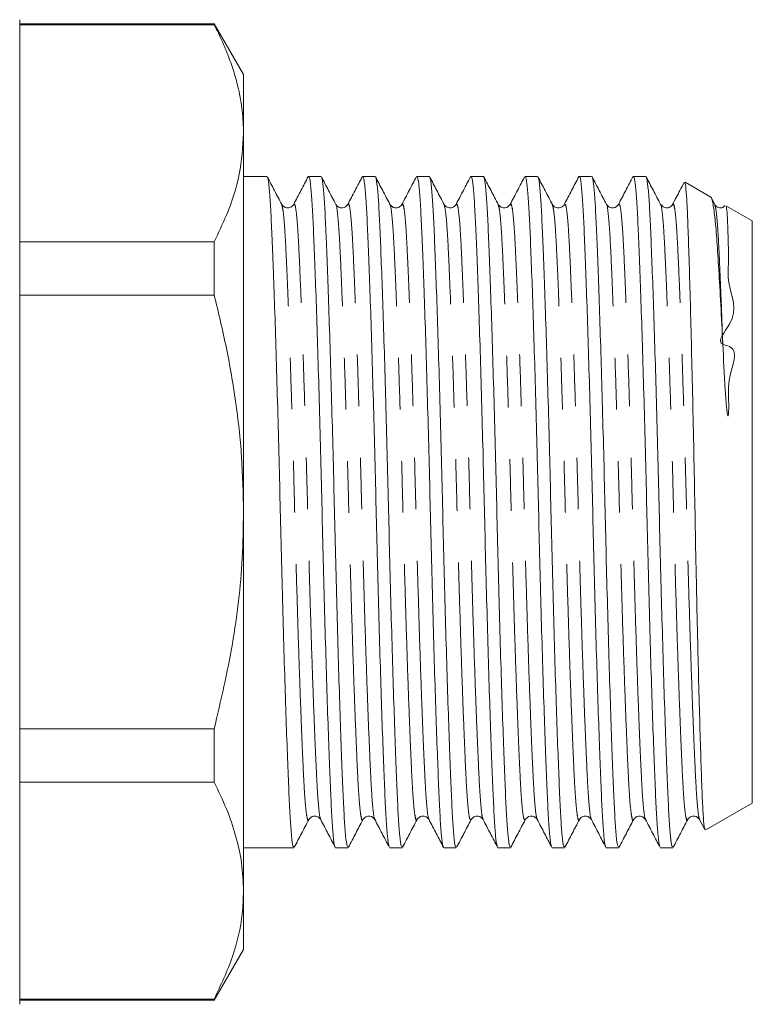
# Model space of a CAD drawing. Units: millimetres. Extents: x 168 to 238, y 97 to 253.
# Drawn here: x 217 to 235, y 191 to 215 of the extents above; entities that cross this region are included whole.
import ezdxf

# ---------------------------------------------------------------- set-up
doc = ezdxf.new("R2010")
doc.units = ezdxf.units.MM
doc.linetypes.add('PHANTOM', pattern=[12.7, 6.35, -1.27, 1.27, -1.27, 1.27, -1.27])

msp = doc.modelspace()

# ---------------------------------------------------------------- linework, layer by layer
at = {"color": 7, "linetype": 'Continuous', "lineweight": 15}
for p, q in [((217.409, 213.862), (217.409, 215.483)), ((222.188, 215.383), (217.409, 215.383)), ((222.909, 214.133), (222.188, 215.383)), ((222.188, 215.359), (222.188, 215.383)), ((222.188, 215.359), (217.409, 215.359)), ((222.909, 214.133), (222.909, 212.693)), ((217.409, 191.283), (217.409, 213.862)), ((222.909, 212.693), (222.909, 203.383)), ((223.481, 211.633), (222.909, 211.633)), ((224.811, 211.633), (224.506, 211.633)), ((226.141, 211.633), (225.836, 211.633)), ((227.471, 211.633), (227.166, 211.633)), ((228.801, 211.633), (228.496, 211.633)), ((230.131, 211.633), (229.826, 211.633)), ((231.461, 211.633), (231.156, 211.633)), ((232.791, 211.633), (232.486, 211.633)), ((234.389, 211.125), (233.757, 211.49)), ((234.486, 210.943), (234.407, 211.094)), ((235.409, 210.536), (234.772, 210.904)), ((235.409, 210.536), (235.409, 196.23)), ((217.409, 210.027), (222.188, 210.027)), ((222.188, 208.716), (222.188, 210.027)), ((222.188, 208.716), (217.409, 208.716)), ((222.909, 203.383), (222.909, 194.073)), ((217.409, 198.05), (222.188, 198.05)), ((222.188, 196.74), (222.188, 198.05)), ((222.188, 196.74), (217.409, 196.74)), ((234.268, 195.571), (235.409, 196.23)), ((234.116, 195.824), (234.241, 195.583)), ((222.909, 195.133), (224.146, 195.133)), ((225.171, 195.133), (225.476, 195.133)), ((226.501, 195.133), (226.806, 195.133)), ((227.831, 195.133), (228.136, 195.133)), ((229.161, 195.133), (229.466, 195.133)), ((230.491, 195.133), (230.796, 195.133)), ((231.821, 195.133), (232.126, 195.133)), ((233.151, 195.133), (233.456, 195.133)), ((222.909, 194.073), (222.909, 192.633)), ((222.188, 191.383), (222.909, 192.633)), ((217.409, 191.407), (222.188, 191.407)), ((217.409, 191.383), (222.188, 191.383)), ((222.188, 191.383), (222.188, 191.407))]:
    msp.add_line(p, q, dxfattribs=at)
for points, knots in [([(222.188, 215.359), (222.252, 215.23), (222.38, 214.971), (222.543, 214.579), (222.68, 214.184), (222.8, 213.738), (222.891, 213.241), (222.903, 212.876), (222.909, 212.693)], [0, 0, 0, 0, 0.1481236, 0.2963861, 0.4451411, 0.5940972, 0.7967192, 1, 1, 1, 1]), ([(222.909, 212.693), (222.888, 212.356), (222.844, 211.679), (222.555, 210.789), (222.292, 210.243), (222.188, 210.027)], [0, 0, 0, 0, 0.374377, 0.752725, 1, 1, 1, 1]), ([(223.481, 211.609), (223.485, 211.616), (223.501, 211.641), (223.528, 211.469), (223.562, 211.105), (223.592, 210.548), (223.622, 209.826), (223.656, 208.936), (223.691, 207.89), (223.726, 206.725), (223.761, 205.485), (223.794, 204.218), (223.823, 202.944), (223.855, 201.674), (223.889, 200.421), (223.924, 199.228), (223.96, 198.141), (223.994, 197.199), (224.026, 196.425), (224.055, 195.816), (224.088, 195.39), (224.118, 195.155), (224.138, 195.156), (224.146, 195.157)], [0, 0, 0, 0, 0.017606, 0.068524, 0.118587, 0.167219, 0.215851, 0.265913, 0.316832, 0.367969, 0.41867, 0.468316, 0.516572, 0.565739, 0.616155, 0.667219, 0.718283, 0.768698, 0.817866, 0.866122, 0.915767, 0.966469, 1, 1, 1, 1]), ([(223.847, 210.942), (223.788, 211.056), (223.67, 211.282), (223.552, 211.508), (223.493, 211.621)], [0, 0, 0, 0, 0.499966, 1, 1, 1, 1]), ([(224.498, 211.628), (224.439, 211.514), (224.32, 211.286), (224.201, 211.058), (224.142, 210.944)], [0, 0, 0, 0, 0.500038, 1, 1, 1, 1]), ([(225.16, 195.168), (225.156, 195.17), (225.14, 195.176), (225.113, 195.401), (225.08, 195.827), (225.051, 196.441), (225.019, 197.218), (224.985, 198.163), (224.949, 199.253), (224.914, 200.448), (224.88, 201.702), (224.848, 202.973), (224.819, 204.247), (224.786, 205.514), (224.751, 206.752), (224.716, 207.915), (224.681, 208.957), (224.647, 209.844), (224.617, 210.562), (224.586, 211.115), (224.553, 211.475), (224.526, 211.643), (224.51, 211.616), (224.506, 211.61)], [0, 0, 0, 0, 0.018896, 0.070426, 0.120881, 0.169925, 0.219895, 0.271133, 0.32303, 0.374928, 0.426166, 0.476136, 0.52518, 0.575635, 0.627165, 0.679136, 0.730886, 0.781765, 0.831191, 0.880616, 0.931496, 0.983246, 1, 1, 1, 1]), ([(224.822, 211.619), (224.822, 211.62), (224.834, 211.632), (224.858, 211.463), (224.892, 211.106), (224.922, 210.547), (224.952, 209.826), (224.986, 208.936), (225.021, 207.89), (225.056, 206.725), (225.091, 205.485), (225.124, 204.218), (225.153, 202.944), (225.185, 201.674), (225.219, 200.421), (225.254, 199.228), (225.29, 198.141), (225.324, 197.199), (225.356, 196.425), (225.385, 195.816), (225.418, 195.39), (225.448, 195.155), (225.468, 195.156), (225.476, 195.157)], [0, 0, 0, 0, 0.002085, 0.053808, 0.104661, 0.154061, 0.203461, 0.254315, 0.306038, 0.357983, 0.409486, 0.459915, 0.508934, 0.558878, 0.61009, 0.661961, 0.713832, 0.765044, 0.814988, 0.864007, 0.914436, 0.965939, 1, 1, 1, 1]), ([(225.176, 210.944), (225.117, 211.057), (224.999, 211.284), (224.881, 211.51), (224.822, 211.623)], [0, 0, 0, 0, 0.499965, 1, 1, 1, 1]), ([(225.827, 211.626), (225.768, 211.512), (225.649, 211.284), (225.53, 211.056), (225.47, 210.942)], [0, 0, 0, 0, 0.50004, 1, 1, 1, 1]), ([(226.489, 195.169), (226.485, 195.171), (226.47, 195.177), (226.443, 195.401), (226.41, 195.827), (226.381, 196.441), (226.349, 197.218), (226.315, 198.163), (226.279, 199.253), (226.244, 200.448), (226.21, 201.702), (226.178, 202.973), (226.149, 204.247), (226.116, 205.514), (226.081, 206.752), (226.046, 207.915), (226.011, 208.957), (225.977, 209.844), (225.947, 210.562), (225.916, 211.115), (225.883, 211.475), (225.856, 211.643), (225.84, 211.616), (225.836, 211.61)], [0, 0, 0, 0, 0.017663, 0.069257, 0.119776, 0.168881, 0.218914, 0.270217, 0.322179, 0.374142, 0.425445, 0.475477, 0.524583, 0.575102, 0.626696, 0.678733, 0.730547, 0.781491, 0.830979, 0.880466, 0.93141, 0.983224, 1, 1, 1, 1]), ([(226.151, 211.619), (226.152, 211.62), (226.164, 211.632), (226.188, 211.463), (226.222, 211.106), (226.252, 210.547), (226.282, 209.826), (226.316, 208.936), (226.351, 207.89), (226.386, 206.725), (226.421, 205.485), (226.454, 204.218), (226.483, 202.944), (226.515, 201.674), (226.549, 200.421), (226.584, 199.228), (226.62, 198.141), (226.654, 197.199), (226.686, 196.425), (226.715, 195.816), (226.748, 195.39), (226.778, 195.155), (226.798, 195.156), (226.806, 195.157)], [0, 0, 0, 0, 0.002248, 0.053963, 0.104808, 0.1542, 0.203592, 0.254437, 0.306152, 0.358088, 0.409582, 0.460004, 0.509015, 0.55895, 0.610154, 0.662016, 0.713879, 0.765082, 0.815018, 0.864029, 0.91445, 0.965945, 1, 1, 1, 1]), ([(226.506, 210.944), (226.447, 211.058), (226.328, 211.284), (226.21, 211.51), (226.151, 211.623)], [0, 0, 0, 0, 0.499961, 1, 1, 1, 1]), ([(227.157, 211.626), (227.098, 211.513), (226.979, 211.285), (226.86, 211.057), (226.801, 210.943)], [0, 0, 0, 0, 0.500033, 1, 1, 1, 1]), ([(227.821, 195.168), (227.816, 195.169), (227.8, 195.175), (227.773, 195.401), (227.74, 195.827), (227.711, 196.441), (227.679, 197.218), (227.645, 198.163), (227.609, 199.253), (227.574, 200.448), (227.54, 201.702), (227.508, 202.973), (227.479, 204.247), (227.446, 205.514), (227.411, 206.752), (227.376, 207.915), (227.341, 208.957), (227.307, 209.844), (227.277, 210.562), (227.246, 211.115), (227.213, 211.475), (227.186, 211.643), (227.17, 211.616), (227.166, 211.61)], [0, 0, 0, 0, 0.019445, 0.070946, 0.121373, 0.170389, 0.220331, 0.271541, 0.323409, 0.375277, 0.426487, 0.476429, 0.525445, 0.575873, 0.627373, 0.679316, 0.731036, 0.781887, 0.831285, 0.880683, 0.931534, 0.983255, 1, 1, 1, 1]), ([(227.471, 211.609), (227.475, 211.616), (227.491, 211.641), (227.518, 211.469), (227.552, 211.105), (227.582, 210.548), (227.612, 209.826), (227.646, 208.936), (227.681, 207.89), (227.716, 206.725), (227.751, 205.485), (227.784, 204.218), (227.813, 202.944), (227.845, 201.674), (227.879, 200.421), (227.914, 199.228), (227.95, 198.141), (227.984, 197.199), (228.016, 196.425), (228.045, 195.816), (228.078, 195.39), (228.108, 195.155), (228.128, 195.156), (228.136, 195.157)], [0, 0, 0, 0, 0.017606, 0.068524, 0.118587, 0.167219, 0.215851, 0.265913, 0.316832, 0.367969, 0.41867, 0.468316, 0.516572, 0.565739, 0.616155, 0.667219, 0.718283, 0.768698, 0.817866, 0.866122, 0.915767, 0.966469, 1, 1, 1, 1]), ([(227.836, 210.943), (227.777, 211.056), (227.659, 211.283), (227.541, 211.509), (227.482, 211.622)], [0, 0, 0, 0, 0.499959, 1, 1, 1, 1]), ([(228.488, 211.628), (228.428, 211.514), (228.31, 211.286), (228.191, 211.058), (228.131, 210.944)], [0, 0, 0, 0, 0.50004, 1, 1, 1, 1]), ([(229.15, 195.168), (229.146, 195.17), (229.13, 195.176), (229.103, 195.401), (229.07, 195.827), (229.041, 196.441), (229.009, 197.218), (228.975, 198.163), (228.939, 199.253), (228.904, 200.448), (228.87, 201.702), (228.838, 202.973), (228.809, 204.247), (228.776, 205.514), (228.741, 206.752), (228.706, 207.915), (228.671, 208.957), (228.637, 209.844), (228.607, 210.562), (228.576, 211.115), (228.543, 211.475), (228.516, 211.643), (228.5, 211.616), (228.496, 211.61)], [0, 0, 0, 0, 0.018543, 0.070091, 0.120564, 0.169626, 0.219614, 0.270871, 0.322787, 0.374703, 0.42596, 0.475947, 0.525009, 0.575482, 0.62703, 0.679021, 0.730789, 0.781687, 0.83113, 0.880573, 0.931471, 0.98324, 1, 1, 1, 1]), ([(228.801, 211.609), (228.805, 211.616), (228.821, 211.641), (228.848, 211.469), (228.882, 211.105), (228.912, 210.548), (228.942, 209.826), (228.976, 208.936), (229.011, 207.89), (229.046, 206.725), (229.081, 205.485), (229.114, 204.218), (229.143, 202.944), (229.175, 201.674), (229.209, 200.421), (229.244, 199.228), (229.28, 198.141), (229.314, 197.199), (229.346, 196.425), (229.375, 195.816), (229.408, 195.39), (229.438, 195.155), (229.458, 195.156), (229.466, 195.157)], [0, 0, 0, 0, 0.017606, 0.068524, 0.118587, 0.167219, 0.215851, 0.265913, 0.316832, 0.367969, 0.41867, 0.468316, 0.516572, 0.565739, 0.616155, 0.667219, 0.718283, 0.768698, 0.817866, 0.866122, 0.915767, 0.966469, 1, 1, 1, 1]), ([(229.167, 210.942), (229.108, 211.055), (228.99, 211.282), (228.872, 211.508), (228.813, 211.621)], [0, 0, 0, 0, 0.499961, 1, 1, 1, 1]), ([(229.817, 211.626), (229.757, 211.512), (229.639, 211.284), (229.52, 211.056), (229.46, 210.942)], [0, 0, 0, 0, 0.500039, 1, 1, 1, 1]), ([(230.479, 195.169), (230.475, 195.171), (230.46, 195.177), (230.433, 195.401), (230.4, 195.827), (230.371, 196.441), (230.339, 197.218), (230.305, 198.163), (230.269, 199.253), (230.234, 200.448), (230.2, 201.702), (230.168, 202.973), (230.139, 204.247), (230.106, 205.514), (230.071, 206.752), (230.036, 207.915), (230.001, 208.957), (229.967, 209.844), (229.937, 210.562), (229.906, 211.115), (229.873, 211.475), (229.846, 211.643), (229.83, 211.616), (229.826, 211.61)], [0, 0, 0, 0, 0.017783, 0.069371, 0.119884, 0.168983, 0.219009, 0.270306, 0.322262, 0.374219, 0.425515, 0.475541, 0.524641, 0.575154, 0.626742, 0.678772, 0.73058, 0.781518, 0.830999, 0.880481, 0.931418, 0.983227, 1, 1, 1, 1]), ([(230.131, 211.609), (230.135, 211.616), (230.151, 211.641), (230.178, 211.469), (230.212, 211.105), (230.242, 210.548), (230.272, 209.826), (230.306, 208.936), (230.341, 207.89), (230.376, 206.725), (230.411, 205.485), (230.444, 204.218), (230.473, 202.944), (230.505, 201.674), (230.539, 200.421), (230.574, 199.228), (230.61, 198.141), (230.644, 197.199), (230.676, 196.425), (230.705, 195.816), (230.738, 195.39), (230.768, 195.155), (230.788, 195.156), (230.796, 195.157)], [0, 0, 0, 0, 0.017606, 0.068524, 0.118587, 0.167219, 0.215851, 0.265913, 0.316832, 0.367969, 0.41867, 0.468316, 0.516572, 0.565739, 0.616155, 0.667219, 0.718283, 0.768698, 0.817866, 0.866122, 0.915767, 0.966469, 1, 1, 1, 1]), ([(230.497, 210.942), (230.438, 211.055), (230.32, 211.282), (230.202, 211.508), (230.143, 211.621)], [0, 0, 0, 0, 0.499965, 1, 1, 1, 1]), ([(231.148, 211.627), (231.088, 211.513), (230.969, 211.285), (230.851, 211.058), (230.791, 210.944)], [0, 0, 0, 0, 0.500034, 1, 1, 1, 1]), ([(231.811, 195.168), (231.806, 195.169), (231.79, 195.175), (231.763, 195.401), (231.73, 195.827), (231.701, 196.441), (231.669, 197.218), (231.635, 198.163), (231.599, 199.253), (231.564, 200.448), (231.53, 201.702), (231.498, 202.973), (231.469, 204.247), (231.436, 205.514), (231.401, 206.752), (231.366, 207.915), (231.331, 208.957), (231.297, 209.844), (231.267, 210.562), (231.236, 211.115), (231.203, 211.475), (231.176, 211.643), (231.16, 211.616), (231.156, 211.61)], [0, 0, 0, 0, 0.019529, 0.071025, 0.121448, 0.17046, 0.220397, 0.271603, 0.323467, 0.375331, 0.426536, 0.476474, 0.525486, 0.575909, 0.627405, 0.679343, 0.731059, 0.781906, 0.8313, 0.880693, 0.93154, 0.983256, 1, 1, 1, 1]), ([(231.472, 211.619), (231.472, 211.62), (231.484, 211.632), (231.508, 211.463), (231.542, 211.106), (231.572, 210.547), (231.602, 209.826), (231.636, 208.936), (231.671, 207.89), (231.706, 206.725), (231.741, 205.485), (231.774, 204.218), (231.803, 202.944), (231.835, 201.674), (231.869, 200.421), (231.904, 199.228), (231.94, 198.141), (231.974, 197.199), (232.006, 196.425), (232.035, 195.816), (232.068, 195.39), (232.098, 195.155), (232.118, 195.156), (232.126, 195.157)], [0, 0, 0, 0, 0.001897, 0.05363, 0.104493, 0.153902, 0.203312, 0.254175, 0.305907, 0.357862, 0.409375, 0.459814, 0.508842, 0.558795, 0.610017, 0.661897, 0.713778, 0.765, 0.814953, 0.863981, 0.91442, 0.965933, 1, 1, 1, 1]), ([(231.826, 210.944), (231.767, 211.057), (231.649, 211.284), (231.531, 211.51), (231.472, 211.623)], [0, 0, 0, 0, 0.499966, 1, 1, 1, 1]), ([(232.478, 211.627), (232.418, 211.513), (232.299, 211.286), (232.181, 211.058), (232.121, 210.944)], [0, 0, 0, 0, 0.500041, 1, 1, 1, 1]), ([(233.14, 195.169), (233.136, 195.17), (233.12, 195.176), (233.093, 195.401), (233.06, 195.827), (233.031, 196.441), (232.999, 197.218), (232.965, 198.163), (232.929, 199.253), (232.894, 200.448), (232.86, 201.702), (232.828, 202.973), (232.799, 204.247), (232.766, 205.514), (232.731, 206.752), (232.696, 207.915), (232.661, 208.957), (232.627, 209.844), (232.597, 210.562), (232.566, 211.115), (232.533, 211.475), (232.506, 211.643), (232.49, 211.616), (232.486, 211.61)], [0, 0, 0, 0, 0.0181952, 0.0697612, 0.1202528, 0.1693318, 0.2193371, 0.2706122, 0.3225466, 0.3744811, 0.4257562, 0.4757615, 0.5248405, 0.5753321, 0.6268981, 0.6789069, 0.7306934, 0.7816094, 0.8310702, 0.8805311, 0.9314471, 0.9832336, 1, 1, 1, 1]), ([(232.801, 211.619), (232.802, 211.62), (232.814, 211.632), (232.838, 211.463), (232.872, 211.106), (232.902, 210.547), (232.932, 209.826), (232.966, 208.936), (233.001, 207.89), (233.036, 206.725), (233.071, 205.485), (233.104, 204.218), (233.133, 202.944), (233.165, 201.674), (233.199, 200.421), (233.234, 199.228), (233.27, 198.141), (233.304, 197.199), (233.336, 196.425), (233.365, 195.816), (233.398, 195.382), (233.429, 195.147), (233.449, 195.158), (233.456, 195.163)], [0, 0, 0, 0, 0.002323, 0.054034, 0.104876, 0.154266, 0.203655, 0.254497, 0.306208, 0.358142, 0.409633, 0.460051, 0.509059, 0.558992, 0.610193, 0.662052, 0.713911, 0.765112, 0.815045, 0.864052, 0.914471, 0.969137, 1, 1, 1, 1]), ([(233.155, 210.944), (233.096, 211.058), (232.978, 211.284), (232.86, 211.51), (232.801, 211.624)], [0, 0, 0, 0, 0.499962, 1, 1, 1, 1]), ([(233.736, 211.49), (233.7, 211.421), (233.605, 211.238), (233.51, 211.056), (233.45, 210.942)], [0, 0, 0, 0, 0.376028, 1, 1, 1, 1]), ([(233.745, 211.471), (233.752, 211.467), (233.768, 211.457), (233.794, 211.174), (233.82, 210.673), (233.845, 209.95), (233.873, 209.051), (233.901, 207.985), (233.93, 206.805), (233.959, 205.519), (233.986, 204.188), (234.011, 202.825), (234.035, 201.633), (234.058, 200.619), (234.08, 199.665), (234.106, 198.652), (234.134, 197.661), (234.161, 196.828), (234.186, 196.188), (234.214, 195.764), (234.237, 195.56), (234.252, 195.584), (234.257, 195.592)], [0, 0, 0, 0, 0.03783, 0.09174, 0.147214, 0.201124, 0.25663, 0.310015, 0.364957, 0.418214, 0.473015, 0.526272, 0.5811, 0.617229, 0.65384, 0.706443, 0.760573, 0.813176, 0.86731, 0.919724, 0.973686, 1, 1, 1, 1]), ([(234.684, 207.506), (234.667, 207.837), (234.634, 208.506), (234.585, 209.352), (234.54, 210.061), (234.495, 210.614), (234.444, 210.974), (234.406, 211.14), (234.386, 211.118), (234.384, 211.115)], [0, 0, 0, 0, 0.157088, 0.318282, 0.475371, 0.636484, 0.803558, 0.975358, 1, 1, 1, 1]), ([(224.141, 210.943), (224.122, 210.918), (224.086, 210.868), (223.929, 210.846), (223.878, 210.905), (223.846, 210.943)], [0, 0, 0, 0, 0.280421, 0.545537, 1, 1, 1, 1]), ([(225.471, 210.943), (225.434, 210.903), (225.378, 210.841), (225.226, 210.873), (225.193, 210.92), (225.176, 210.943)], [0, 0, 0, 0, 0.473622, 0.733763, 1, 1, 1, 1]), ([(226.801, 210.943), (226.782, 210.918), (226.746, 210.868), (226.589, 210.846), (226.538, 210.905), (226.506, 210.943)], [0, 0, 0, 0, 0.2803825, 0.5454866, 1, 1, 1, 1]), ([(228.131, 210.943), (228.117, 210.923), (228.089, 210.883), (227.99, 210.847), (227.883, 210.877), (227.852, 210.921), (227.836, 210.943)], [0, 0, 0, 0, 0.239795, 0.489919, 0.74545, 1, 1, 1, 1]), ([(229.461, 210.943), (229.429, 210.905), (229.378, 210.846), (229.221, 210.868), (229.185, 210.918), (229.166, 210.943)], [0, 0, 0, 0, 0.4545813, 0.719669, 1, 1, 1, 1]), ([(230.791, 210.943), (230.776, 210.922), (230.745, 210.879), (230.64, 210.847), (230.539, 210.882), (230.51, 210.923), (230.496, 210.943)], [0, 0, 0, 0, 0.250859, 0.505045, 0.756525, 1, 1, 1, 1]), ([(232.121, 210.943), (232.089, 210.905), (232.038, 210.846), (231.881, 210.868), (231.845, 210.918), (231.826, 210.943)], [0, 0, 0, 0, 0.454532, 0.719632, 1, 1, 1, 1]), ([(233.451, 210.943), (233.435, 210.92), (233.402, 210.874), (233.252, 210.84), (233.194, 210.903), (233.156, 210.943)], [0, 0, 0, 0, 0.262583, 0.52143, 1, 1, 1, 1]), ([(234.738, 210.914), (234.717, 210.891), (234.675, 210.846), (234.541, 210.869), (234.505, 210.918), (234.486, 210.943)], [0, 0, 0, 0, 0.3510949, 0.6664494, 1, 1, 1, 1]), ([(234.76, 210.885), (234.764, 210.888), (234.776, 210.897), (234.79, 210.728), (234.807, 210.423), (234.813, 210.075), (234.839, 209.567), (234.761, 208.936), (235.15, 208.218), (234.468, 207.528), (235.133, 207.414), (234.727, 206.602), (234.853, 206.099), (234.824, 205.795), (234.82, 205.768), (234.817, 205.755), (234.815, 205.75), (234.814, 205.746), (234.812, 205.744), (234.811, 205.744), (234.81, 205.744), (234.809, 205.744), (234.808, 205.745), (234.806, 205.747), (234.801, 205.76), (234.791, 205.813), (234.767, 206.025), (234.728, 206.622), (234.702, 207.138), (234.684, 207.506)], [0, 0, 0, 0, 0.053177, 0.162277, 0.216685, 0.325785, 0.380194, 0.471098, 0.588802, 0.649548, 0.666353, 0.744502, 0.822969, 0.82748, 0.829657, 0.830748, 0.831139, 0.831453, 0.83177, 0.831866, 0.831948, 0.83203, 0.832132, 0.832313, 0.832903, 0.835671, 0.846663, 0.890602, 1, 1, 1, 1]), ([(222.188, 208.716), (222.293, 208.283), (222.503, 207.415), (222.728, 206.089), (222.881, 204.743), (222.9, 203.837), (222.909, 203.383)], [0, 0, 0, 0, 0.247753, 0.496233, 0.747507, 1, 1, 1, 1]), ([(222.909, 203.383), (222.902, 203.006), (222.882, 201.923), (222.672, 200.131), (222.35, 198.746), (222.188, 198.05)], [0, 0, 0, 0, 0.209555, 0.602842, 1, 1, 1, 1]), ([(222.188, 196.74), (222.293, 196.523), (222.503, 196.089), (222.728, 195.426), (222.881, 194.754), (222.9, 194.3), (222.909, 194.073)], [0, 0, 0, 0, 0.247753, 0.496233, 0.747507, 1, 1, 1, 1]), ([(224.157, 195.144), (224.216, 195.257), (224.334, 195.484), (224.452, 195.71), (224.511, 195.823)], [0, 0, 0, 0, 0.500041, 1, 1, 1, 1]), ([(224.511, 195.823), (224.543, 195.861), (224.594, 195.921), (224.751, 195.898), (224.787, 195.849), (224.806, 195.823)], [0, 0, 0, 0, 0.454413, 0.719536, 1, 1, 1, 1]), ([(224.806, 195.823), (224.865, 195.709), (224.984, 195.481), (225.103, 195.253), (225.163, 195.139)], [0, 0, 0, 0, 0.499959, 1, 1, 1, 1]), ([(225.488, 195.145), (225.547, 195.258), (225.665, 195.485), (225.783, 195.711), (225.842, 195.824)], [0, 0, 0, 0, 0.500039, 1, 1, 1, 1]), ([(225.841, 195.823), (225.86, 195.849), (225.896, 195.898), (226.053, 195.921), (226.104, 195.861), (226.136, 195.823)], [0, 0, 0, 0, 0.280508, 0.545647, 1, 1, 1, 1]), ([(226.135, 195.824), (226.195, 195.71), (226.313, 195.483), (226.432, 195.255), (226.492, 195.141)], [0, 0, 0, 0, 0.4999625, 1, 1, 1, 1]), ([(226.818, 195.145), (226.877, 195.258), (226.995, 195.485), (227.113, 195.711), (227.172, 195.824)], [0, 0, 0, 0, 0.5000348, 1, 1, 1, 1]), ([(227.171, 195.823), (227.203, 195.861), (227.254, 195.921), (227.411, 195.898), (227.447, 195.849), (227.466, 195.823)], [0, 0, 0, 0, 0.4543851, 0.7195157, 1, 1, 1, 1]), ([(227.467, 195.822), (227.526, 195.708), (227.645, 195.48), (227.764, 195.252), (227.823, 195.138)], [0, 0, 0, 0, 0.499964, 1, 1, 1, 1]), ([(228.147, 195.143), (228.206, 195.256), (228.324, 195.483), (228.442, 195.709), (228.501, 195.822)], [0, 0, 0, 0, 0.5000343, 1, 1, 1, 1]), ([(228.501, 195.823), (228.52, 195.849), (228.556, 195.898), (228.713, 195.921), (228.764, 195.861), (228.796, 195.823)], [0, 0, 0, 0, 0.280502, 0.545639, 1, 1, 1, 1]), ([(228.796, 195.823), (228.855, 195.709), (228.974, 195.481), (229.093, 195.254), (229.152, 195.14)], [0, 0, 0, 0, 0.499959, 1, 1, 1, 1]), ([(229.476, 195.143), (229.535, 195.256), (229.653, 195.482), (229.771, 195.709), (229.831, 195.822)], [0, 0, 0, 0, 0.500039, 1, 1, 1, 1]), ([(229.831, 195.823), (229.863, 195.861), (229.914, 195.921), (230.071, 195.898), (230.107, 195.849), (230.126, 195.823)], [0, 0, 0, 0, 0.4543656, 0.7195015, 1, 1, 1, 1]), ([(230.125, 195.824), (230.185, 195.71), (230.304, 195.482), (230.422, 195.255), (230.482, 195.141)], [0, 0, 0, 0, 0.499964, 1, 1, 1, 1]), ([(230.807, 195.144), (230.866, 195.257), (230.984, 195.483), (231.102, 195.71), (231.161, 195.823)], [0, 0, 0, 0, 0.500041, 1, 1, 1, 1]), ([(231.161, 195.823), (231.18, 195.849), (231.216, 195.898), (231.373, 195.921), (231.424, 195.861), (231.456, 195.823)], [0, 0, 0, 0, 0.28049, 0.545622, 1, 1, 1, 1]), ([(231.457, 195.822), (231.516, 195.708), (231.635, 195.48), (231.754, 195.252), (231.813, 195.138)], [0, 0, 0, 0, 0.499962, 1, 1, 1, 1]), ([(232.138, 195.145), (232.197, 195.258), (232.315, 195.485), (232.433, 195.711), (232.492, 195.824)], [0, 0, 0, 0, 0.50004, 1, 1, 1, 1]), ([(232.491, 195.823), (232.523, 195.861), (232.574, 195.921), (232.731, 195.898), (232.767, 195.849), (232.786, 195.823)], [0, 0, 0, 0, 0.454355, 0.719494, 1, 1, 1, 1]), ([(232.786, 195.824), (232.845, 195.71), (232.964, 195.482), (233.083, 195.254), (233.142, 195.14)], [0, 0, 0, 0, 0.499959, 1, 1, 1, 1]), ([(233.468, 195.145), (233.527, 195.258), (233.645, 195.485), (233.763, 195.711), (233.822, 195.824)], [0, 0, 0, 0, 0.500036, 1, 1, 1, 1]), ([(233.821, 195.823), (233.84, 195.849), (233.876, 195.898), (234.033, 195.921), (234.084, 195.861), (234.116, 195.823)], [0, 0, 0, 0, 0.280471, 0.545597, 1, 1, 1, 1]), ([(222.909, 194.073), (222.902, 193.885), (222.882, 193.343), (222.672, 192.447), (222.35, 191.755), (222.188, 191.407)], [0, 0, 0, 0, 0.209555, 0.602842, 1, 1, 1, 1])]:
    msp.add_open_spline(points, degree=3, knots=knots, dxfattribs=at)
at = {"color": 8, "linetype": 'PHANTOM', "lineweight": 0}
for points, knots in [([(224.511, 195.824), (224.511, 195.824), (224.499, 195.768), (224.475, 195.836), (224.441, 196.041), (224.408, 196.444), (224.378, 197.001), (224.347, 197.713), (224.313, 198.578), (224.277, 199.577), (224.242, 200.673), (224.208, 201.823), (224.176, 202.989), (224.147, 204.158), (224.114, 205.321), (224.079, 206.459), (224.044, 207.527), (224.009, 208.486), (223.975, 209.302), (223.945, 209.964), (223.914, 210.469), (223.881, 210.821), (223.858, 210.901), (223.847, 210.941)], [0, 0, 0, 0, 0.000542, 0.051704, 0.10243, 0.152099, 0.200378, 0.249569, 0.300009, 0.351097, 0.402186, 0.452626, 0.501816, 0.550095, 0.599764, 0.650491, 0.701653, 0.752596, 0.802682, 0.851337, 0.899992, 0.950078, 1, 1, 1, 1]), ([(224.806, 195.844), (224.802, 195.846), (224.787, 195.851), (224.76, 196.055), (224.727, 196.444), (224.698, 197.007), (224.666, 197.719), (224.632, 198.586), (224.596, 199.585), (224.561, 200.681), (224.527, 201.832), (224.495, 202.998), (224.466, 204.167), (224.433, 205.33), (224.399, 206.467), (224.363, 207.535), (224.328, 208.492), (224.294, 209.308), (224.264, 209.968), (224.234, 210.476), (224.2, 210.812), (224.169, 210.974), (224.149, 210.937), (224.142, 210.922)], [0, 0, 0, 0, 0.0167618, 0.0674973, 0.1171752, 0.165463, 0.2146624, 0.2651114, 0.3162094, 0.3673074, 0.4177564, 0.4669558, 0.5152436, 0.5649215, 0.615657, 0.6668281, 0.7177804, 0.767876, 0.8165396, 0.8652032, 0.9152988, 0.9662512, 1, 1, 1, 1]), ([(225.842, 195.827), (225.841, 195.825), (225.829, 195.769), (225.805, 195.836), (225.771, 196.041), (225.738, 196.444), (225.708, 197.001), (225.677, 197.713), (225.643, 198.578), (225.607, 199.577), (225.572, 200.673), (225.538, 201.823), (225.506, 202.989), (225.477, 204.158), (225.444, 205.321), (225.409, 206.459), (225.374, 207.527), (225.339, 208.486), (225.305, 209.302), (225.275, 209.963), (225.244, 210.475), (225.211, 210.8), (225.188, 210.955), (225.176, 210.944), (225.176, 210.944)], [0, 0, 0, 0, 0.00136, 0.052412, 0.103031, 0.152594, 0.20077, 0.249855, 0.300188, 0.351168, 0.402148, 0.45248, 0.501566, 0.549742, 0.599305, 0.649923, 0.700976, 0.75181, 0.80179, 0.850341, 0.898892, 0.948872, 0.999706, 1, 1, 1, 1]), ([(226.137, 195.844), (226.133, 195.845), (226.117, 195.85), (226.09, 196.055), (226.057, 196.445), (226.028, 197.007), (225.996, 197.719), (225.962, 198.586), (225.926, 199.585), (225.891, 200.681), (225.857, 201.832), (225.825, 202.998), (225.796, 204.167), (225.763, 205.33), (225.729, 206.467), (225.693, 207.535), (225.658, 208.492), (225.624, 209.308), (225.594, 209.968), (225.564, 210.476), (225.53, 210.812), (225.499, 210.975), (225.479, 210.937), (225.471, 210.922)], [0, 0, 0, 0, 0.017631, 0.068244, 0.117802, 0.165973, 0.215054, 0.265381, 0.316356, 0.36733, 0.417658, 0.466738, 0.51491, 0.564468, 0.615081, 0.666128, 0.716958, 0.766933, 0.815479, 0.864025, 0.914, 0.964829, 1, 1, 1, 1]), ([(227.172, 195.826), (227.171, 195.825), (227.159, 195.769), (227.135, 195.836), (227.101, 196.041), (227.068, 196.444), (227.038, 197.001), (227.007, 197.713), (226.973, 198.578), (226.937, 199.577), (226.902, 200.673), (226.868, 201.823), (226.836, 202.989), (226.807, 204.158), (226.774, 205.321), (226.739, 206.459), (226.704, 207.527), (226.669, 208.486), (226.635, 209.302), (226.605, 209.963), (226.574, 210.475), (226.541, 210.8), (226.518, 210.955), (226.506, 210.944), (226.506, 210.944)], [0, 0, 0, 0, 0.001112, 0.052175, 0.102803, 0.152375, 0.200561, 0.249656, 0.299998, 0.350987, 0.401977, 0.452319, 0.501414, 0.549599, 0.599172, 0.649799, 0.700862, 0.751706, 0.801695, 0.850256, 0.898816, 0.948805, 0.99965, 1, 1, 1, 1]), ([(227.467, 195.844), (227.463, 195.845), (227.447, 195.85), (227.42, 196.055), (227.387, 196.445), (227.358, 197.007), (227.326, 197.719), (227.292, 198.586), (227.256, 199.585), (227.221, 200.681), (227.187, 201.832), (227.155, 202.998), (227.126, 204.167), (227.093, 205.33), (227.059, 206.467), (227.023, 207.535), (226.988, 208.492), (226.954, 209.308), (226.924, 209.968), (226.894, 210.476), (226.86, 210.812), (226.829, 210.975), (226.809, 210.937), (226.801, 210.922)], [0, 0, 0, 0, 0.017392, 0.068041, 0.117634, 0.165839, 0.214955, 0.265318, 0.316329, 0.36734, 0.417703, 0.466818, 0.515024, 0.564617, 0.615266, 0.66635, 0.717215, 0.767225, 0.815806, 0.864386, 0.914397, 0.965262, 1, 1, 1, 1]), ([(228.501, 195.822), (228.489, 195.819), (228.465, 195.813), (228.431, 196.047), (228.398, 196.442), (228.368, 197.001), (228.337, 197.713), (228.303, 198.579), (228.267, 199.577), (228.232, 200.673), (228.198, 201.823), (228.166, 202.989), (228.137, 204.158), (228.104, 205.321), (228.069, 206.459), (228.034, 207.527), (227.999, 208.486), (227.965, 209.302), (227.935, 209.964), (227.904, 210.469), (227.871, 210.822), (227.848, 210.902), (227.836, 210.942)], [0, 0, 0, 0, 0.050954, 0.10169, 0.151369, 0.199657, 0.248857, 0.299307, 0.350405, 0.401504, 0.451953, 0.501153, 0.549442, 0.59912, 0.649856, 0.701028, 0.75198, 0.802077, 0.850741, 0.899405, 0.949501, 1, 1, 1, 1]), ([(228.796, 195.844), (228.792, 195.846), (228.776, 195.851), (228.75, 196.055), (228.717, 196.444), (228.688, 197.007), (228.656, 197.719), (228.622, 198.586), (228.586, 199.585), (228.551, 200.681), (228.517, 201.832), (228.485, 202.998), (228.456, 204.167), (228.423, 205.33), (228.389, 206.467), (228.353, 207.535), (228.318, 208.492), (228.284, 209.308), (228.254, 209.968), (228.224, 210.476), (228.19, 210.812), (228.159, 210.974), (228.139, 210.937), (228.131, 210.922)], [0, 0, 0, 0, 0.0164048, 0.067148, 0.1168335, 0.1651286, 0.2143355, 0.2647923, 0.315898, 0.3670037, 0.4174605, 0.4666674, 0.5149625, 0.564648, 0.6153911, 0.66657, 0.7175301, 0.7676334, 0.8163044, 0.8649754, 0.9150787, 0.9660387, 1, 1, 1, 1]), ([(229.831, 195.823), (229.819, 195.82), (229.795, 195.813), (229.761, 196.047), (229.728, 196.442), (229.698, 197.001), (229.667, 197.713), (229.633, 198.579), (229.597, 199.577), (229.562, 200.673), (229.528, 201.823), (229.496, 202.989), (229.467, 204.158), (229.434, 205.321), (229.399, 206.459), (229.364, 207.527), (229.329, 208.486), (229.295, 209.302), (229.265, 209.964), (229.234, 210.469), (229.201, 210.821), (229.178, 210.9), (229.167, 210.94)], [0, 0, 0, 0, 0.050826, 0.101615, 0.151346, 0.199685, 0.248937, 0.29944, 0.350592, 0.401744, 0.452247, 0.501499, 0.549838, 0.599569, 0.650358, 0.701584, 0.75259, 0.802739, 0.851455, 0.90017, 0.950319, 1, 1, 1, 1]), ([(230.127, 195.844), (230.123, 195.845), (230.107, 195.85), (230.08, 196.055), (230.047, 196.445), (230.018, 197.007), (229.986, 197.719), (229.952, 198.586), (229.916, 199.585), (229.881, 200.681), (229.847, 201.832), (229.815, 202.998), (229.786, 204.167), (229.753, 205.33), (229.719, 206.467), (229.683, 207.535), (229.648, 208.492), (229.614, 209.308), (229.584, 209.968), (229.554, 210.476), (229.52, 210.812), (229.489, 210.975), (229.469, 210.937), (229.46, 210.921)], [0, 0, 0, 0, 0.017749, 0.068344, 0.117884, 0.166038, 0.215102, 0.265411, 0.316368, 0.367325, 0.417634, 0.466697, 0.514852, 0.564392, 0.614987, 0.666017, 0.716828, 0.766785, 0.815314, 0.863843, 0.9138, 0.964612, 1, 1, 1, 1]), ([(231.161, 195.824), (231.161, 195.823), (231.149, 195.768), (231.125, 195.836), (231.091, 196.041), (231.058, 196.444), (231.028, 197.001), (230.997, 197.713), (230.963, 198.578), (230.927, 199.577), (230.892, 200.673), (230.858, 201.823), (230.826, 202.989), (230.797, 204.158), (230.764, 205.321), (230.729, 206.459), (230.694, 207.527), (230.659, 208.486), (230.625, 209.302), (230.595, 209.964), (230.564, 210.469), (230.531, 210.821), (230.508, 210.9), (230.497, 210.94)], [0, 0, 0, 0, 0.0003655, 0.0515452, 0.1022891, 0.1519754, 0.2002712, 0.2494788, 0.2999363, 0.3510428, 0.4021493, 0.4526068, 0.5018145, 0.5501103, 0.5997966, 0.6505405, 0.7017201, 0.752681, 0.802785, 0.8514568, 0.9001285, 0.9502325, 1, 1, 1, 1]), ([(231.457, 195.844), (231.453, 195.845), (231.437, 195.85), (231.41, 196.055), (231.377, 196.445), (231.348, 197.007), (231.316, 197.719), (231.282, 198.586), (231.246, 199.585), (231.211, 200.681), (231.177, 201.832), (231.145, 202.998), (231.116, 204.167), (231.083, 205.33), (231.049, 206.467), (231.013, 207.535), (230.978, 208.492), (230.944, 209.308), (230.914, 209.968), (230.884, 210.476), (230.85, 210.812), (230.819, 210.974), (230.799, 210.937), (230.791, 210.922)], [0, 0, 0, 0, 0.017447, 0.068123, 0.117743, 0.165974, 0.215116, 0.265506, 0.316544, 0.367582, 0.417972, 0.467114, 0.515346, 0.564965, 0.615642, 0.666753, 0.717646, 0.767683, 0.816289, 0.864896, 0.914933, 0.965826, 1, 1, 1, 1]), ([(232.492, 195.826), (232.491, 195.825), (232.479, 195.769), (232.455, 195.836), (232.421, 196.041), (232.388, 196.444), (232.358, 197.001), (232.327, 197.713), (232.293, 198.578), (232.257, 199.577), (232.222, 200.673), (232.188, 201.823), (232.156, 202.989), (232.127, 204.158), (232.094, 205.321), (232.059, 206.459), (232.024, 207.527), (231.989, 208.486), (231.955, 209.302), (231.925, 209.963), (231.894, 210.475), (231.861, 210.8), (231.838, 210.955), (231.826, 210.944), (231.826, 210.944)], [0, 0, 0, 0, 0.001276, 0.052341, 0.102972, 0.152548, 0.200736, 0.249834, 0.300179, 0.351171, 0.402164, 0.452509, 0.501607, 0.549795, 0.59937, 0.650001, 0.701067, 0.751914, 0.801906, 0.85047, 0.899033, 0.949025, 0.999872, 1, 1, 1, 1]), ([(232.787, 195.844), (232.783, 195.845), (232.767, 195.85), (232.74, 196.055), (232.707, 196.445), (232.678, 197.007), (232.646, 197.719), (232.612, 198.586), (232.576, 199.585), (232.541, 200.681), (232.507, 201.832), (232.475, 202.998), (232.446, 204.167), (232.413, 205.33), (232.379, 206.467), (232.343, 207.535), (232.308, 208.492), (232.274, 209.308), (232.244, 209.968), (232.214, 210.476), (232.18, 210.812), (232.149, 210.974), (232.129, 210.937), (232.121, 210.922)], [0, 0, 0, 0, 0.0177713, 0.068429, 0.1180308, 0.1662446, 0.2153685, 0.2657403, 0.3167599, 0.3677796, 0.4181513, 0.4672753, 0.515489, 0.5650909, 0.6157485, 0.6668412, 0.7177154, 0.7677342, 0.8163233, 0.8649123, 0.9149311, 0.9658054, 1, 1, 1, 1]), ([(233.822, 195.826), (233.821, 195.825), (233.809, 195.769), (233.785, 195.836), (233.751, 196.041), (233.718, 196.444), (233.688, 197.001), (233.657, 197.713), (233.623, 198.578), (233.587, 199.577), (233.552, 200.673), (233.518, 201.823), (233.486, 202.989), (233.457, 204.158), (233.424, 205.321), (233.389, 206.459), (233.354, 207.527), (233.319, 208.486), (233.285, 209.302), (233.255, 209.963), (233.224, 210.475), (233.191, 210.8), (233.168, 210.955), (233.156, 210.944), (233.155, 210.944)], [0, 0, 0, 0, 0.001257, 0.052308, 0.102924, 0.152485, 0.200659, 0.249742, 0.300073, 0.35105, 0.402028, 0.452358, 0.501442, 0.549616, 0.599177, 0.649793, 0.700843, 0.751676, 0.801653, 0.850202, 0.898751, 0.948729, 0.999561, 1, 1, 1, 1]), ([(234.116, 195.845), (234.112, 195.846), (234.096, 195.851), (234.07, 196.055), (234.037, 196.444), (234.008, 197.007), (233.976, 197.719), (233.942, 198.586), (233.906, 199.585), (233.871, 200.681), (233.837, 201.832), (233.805, 202.998), (233.776, 204.167), (233.743, 205.33), (233.709, 206.467), (233.673, 207.535), (233.638, 208.492), (233.604, 209.308), (233.574, 209.968), (233.544, 210.476), (233.51, 210.812), (233.479, 210.975), (233.459, 210.937), (233.45, 210.921)], [0, 0, 0, 0, 0.0160998, 0.0667747, 0.1163934, 0.1646235, 0.2137643, 0.2641531, 0.3151902, 0.3662272, 0.4166161, 0.4657568, 0.513987, 0.5636057, 0.6142806, 0.6653906, 0.7162822, 0.766318, 0.8149236, 0.8635292, 0.9135651, 0.9644566, 1, 1, 1, 1]), ([(234.684, 207.506), (234.672, 207.835), (234.649, 208.488), (234.615, 209.299), (234.585, 209.965), (234.554, 210.469), (234.521, 210.823), (234.498, 210.903), (234.486, 210.943)], [0, 0, 0, 0, 0.1704583, 0.3380526, 0.500852, 0.6634008, 0.8307329, 1, 1, 1, 1])]:
    msp.add_open_spline(points, degree=3, knots=knots, dxfattribs=at)

doc.saveas('drawing.dxf')
